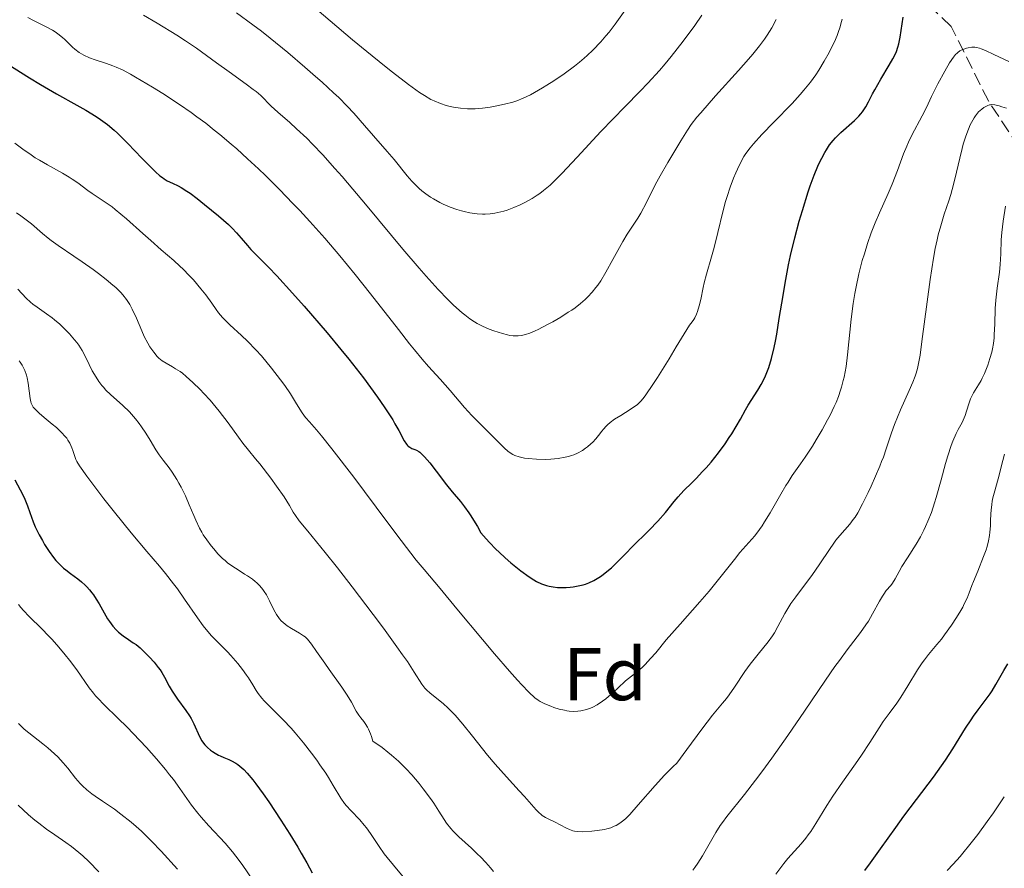
# Model space of a CAD drawing. Units: metres. Extents: x 661374 to 664827, y 4758092 to 4760452.
# Drawn here: x 661536 to 661667, y 4759377 to 4759491 of the extents above; entities that cross this region are included whole.
import ezdxf
from ezdxf.enums import TextEntityAlignment as Align

# ---------------------------------------------------------------- set-up
doc = ezdxf.new("R2010")
doc.units = ezdxf.units.M
doc.header["$MEASUREMENT"] = 0
doc.linetypes.add('DGN Style 3', pattern=[2.435891, 1.739922, -0.695969])
for name, color, linetype, lineweight in [('Barranco lineal', 142, 'DGN Style 3', 13), ('Curva de nivel directora', 30, 'Continuous', 30), ('Curva de nivel intermedia', 30, 'Continuous', 0), ('Etiqueta de zona arbolada', 92, 'Continuous', 0)]:
    doc.layers.add(name, color=color, linetype=linetype, lineweight=lineweight)
doc.styles.add('Style-Arial', font='arial.ttf')

msp = doc.modelspace()

# ---------------------------------------------------------------- linework, layer by layer
at = {"layer": 'Barranco lineal', "color": 142, "linetype": 'DGN Style 3', "lineweight": 13}
msp.add_polyline3d([(661742.72, 4759382.62, 1132.22), (661729.85, 4759394.25, 1137.64), (661715.85, 4759409.25, 1146.34), (661700.85, 4759427.75, 1159.45), (661682.85, 4759453.75, 1175), (661665.35, 4759480.25, 1190.44), (661660.35, 4759490.25, 1197.27), (661649.85, 4759500.25, 1204.41), (661636.35, 4759515.75, 1214.12), (661622.85, 4759529.25, 1222.23), (661609.35, 4759547.25, 1231.68), (661598.85, 4759565.75, 1240), (661590.85, 4759585.25, 1245.28), (661588.85, 4759604.25, 1254.1), (661588.35, 4759626.25, 1263.17), (661589.85, 4759645.75, 1273.33)], dxfattribs=at)
at = {"layer": 'Curva de nivel directora', "color": 30, "linetype": 'Continuous', "lineweight": 30, "flags": 128}
for points, elevation in [([(661652.06, 4759485.06), (661652.53, 4759485.88), (661652.88, 4759486.58), (661653.01, 4759486.89), (661653.22, 4759487.48), (661653.33, 4759487.89), (661653.5, 4759488.8), (661653.93, 4759491.48)], 1200), ([(661533.93, 4759485.18), (661536.83, 4759483.35), (661538.29, 4759482.46), (661540.46, 4759481.2), (661543.16, 4759479.69), (661544.36, 4759479.01), (661545.74, 4759478.17), (661546.36, 4759477.75), (661547.26, 4759477.09), (661548.15, 4759476.35), (661548.6, 4759475.94), (661549.06, 4759475.49), (661550.02, 4759474.53), (661551.88, 4759472.58), (661552.71, 4759471.72), (661553.73, 4759470.72), (661554.3, 4759470.22), (661554.65, 4759469.96), (661554.87, 4759469.8), (661555.29, 4759469.55), (661556.01, 4759469.2), (661556.73, 4759468.86), (661557.16, 4759468.63), (661557.91, 4759468.17), (661558.34, 4759467.87), (661559.29, 4759467.16), (661560.3, 4759466.37), (661562.16, 4759464.82), (661563.48, 4759463.66), (661563.97, 4759463.2), (661564.59, 4759462.54), (661565.19, 4759461.84), (661566.03, 4759460.85), (661566.5, 4759460.34), (661567.31, 4759459.52), (661568.86, 4759457.96), (661569.96, 4759456.8), (661572.06, 4759454.49), (661573.64, 4759452.71), (661576.7, 4759449.17), (661578.56, 4759446.93), (661579.63, 4759445.61), (661581.57, 4759443.1), (661583.48, 4759440.5), (661584.37, 4759439.22), (661585.15, 4759438.03), (661585.5, 4759437.48), (661585.8, 4759436.96), (661586.31, 4759436.03), (661587.04, 4759434.65), (661587.34, 4759434.2), (661587.48, 4759434.03), (661587.58, 4759433.94), (661587.78, 4759433.8), (661588.08, 4759433.65), (661588.49, 4759433.5), (661588.7, 4759433.41), (661588.99, 4759433.23), (661589.14, 4759433.12), (661589.38, 4759432.92), (661589.77, 4759432.53), (661590.47, 4759431.71)], 1200), ([(661590.47, 4759431.71), (661591.34, 4759430.59), (661592.72, 4759428.78), (661593.49, 4759427.82), (661594.57, 4759426.51), (661595.13, 4759425.8), (661595.7, 4759425.02), (661595.99, 4759424.6), (661596.58, 4759423.67), (661596.87, 4759423.16), (661597.32, 4759422.32), (661598.01, 4759421.53), (661598.46, 4759421.04), (661599.34, 4759420.13), (661599.76, 4759419.72), (661600.58, 4759418.96), (661601.35, 4759418.3), (661602.68, 4759417.23), (661603.81, 4759416.4), (661604.41, 4759416.01), (661604.76, 4759415.8), (661605.44, 4759415.49), (661606.12, 4759415.26), (661606.48, 4759415.17), (661607.03, 4759415.06), (661607.59, 4759415), (661607.88, 4759414.98), (661608.74, 4759414.99), (661609.31, 4759415.04), (661609.68, 4759415.09), (661610.38, 4759415.22), (661611.02, 4759415.37), (661611.33, 4759415.46), (661611.78, 4759415.63), (661612.48, 4759415.95), (661613.14, 4759416.34), (661613.48, 4759416.57), (661614, 4759416.95), (661614.81, 4759417.63), (661615.63, 4759418.42), (661616.83, 4759419.66), (661617.52, 4759420.35), (661619.9, 4759422.67), (661621.06, 4759423.88), (661622.06, 4759425.06), (661623.22, 4759426.52), (661623.75, 4759427.15), (661624.53, 4759427.99), (661625.61, 4759429.04), (661626.2, 4759429.62), (661627.05, 4759430.53), (661627.5, 4759431.03), (661628.18, 4759431.81), (661629.16, 4759433.04), (661630.07, 4759434.28), (661630.61, 4759435.09), (661630.95, 4759435.61), (661631.55, 4759436.59), (661632.11, 4759437.59), (661632.8, 4759438.83), (661633.16, 4759439.45), (661634.46, 4759441.46), (661634.91, 4759442.22), (661635.12, 4759442.63), (661635.49, 4759443.4), (661635.66, 4759443.82), (661635.91, 4759444.51), (661636.28, 4759445.72), (661636.62, 4759447.18), (661636.8, 4759448.03), (661636.97, 4759448.97), (661637.32, 4759451.06), (661637.82, 4759454.17), (661638.1, 4759455.8), (661638.57, 4759458.28), (661638.83, 4759459.5), (661639.4, 4759461.88), (661640, 4759464.13), (661640.41, 4759465.54), (661641.2, 4759468.04), (661641.48, 4759468.85), (661642.01, 4759470.28), (661642.5, 4759471.48), (661642.81, 4759472.17), (661643.01, 4759472.58), (661643.41, 4759473.32), (661643.63, 4759473.7), (661644.07, 4759474.36), (661644.53, 4759474.95), (661644.85, 4759475.31), (661645.56, 4759476), (661647.4, 4759477.62), (661647.98, 4759478.2), (661648.24, 4759478.5), (661648.47, 4759478.81), (661648.9, 4759479.46), (661649.28, 4759480.15), (661649.82, 4759481.19), (661650.13, 4759481.76), (661650.94, 4759483.17), (661652.06, 4759485.06)], 1200), ([(661534.87, 4759429.43), (661535.58, 4759428.1), (661535.96, 4759427.32), (661536.18, 4759426.84), (661536.55, 4759425.95), (661536.87, 4759425.03), (661537.3, 4759423.81), (661537.58, 4759423.14), (661538.13, 4759422.04), (661538.56, 4759421.28), (661538.85, 4759420.77), (661539.46, 4759419.82), (661540.05, 4759419), (661540.36, 4759418.63), (661540.84, 4759418.1), (661541.38, 4759417.6), (661541.68, 4759417.36), (661542.34, 4759416.86), (661543.3, 4759416.14), (661543.8, 4759415.74)], 1175), ([(661543.8, 4759415.74), (661544.28, 4759415.31), (661544.51, 4759415.07), (661544.85, 4759414.7), (661545.18, 4759414.29), (661545.38, 4759414), (661545.77, 4759413.41), (661546.14, 4759412.8), (661546.81, 4759411.61), (661547.29, 4759410.8), (661547.53, 4759410.44), (661547.99, 4759409.82), (661548.45, 4759409.3), (661548.76, 4759409.01), (661549.37, 4759408.51), (661550.08, 4759408.03), (661550.74, 4759407.59), (661551.1, 4759407.33), (661551.67, 4759406.88), (661552.08, 4759406.51), (661552.92, 4759405.66), (661553.54, 4759404.97), (661554.09, 4759404.27), (661554.33, 4759403.94), (661554.55, 4759403.61), (661554.91, 4759402.98), (661555.56, 4759401.75), (661555.95, 4759401.1), (661556.68, 4759400.02), (661557.77, 4759398.5), (661558.26, 4759397.76), (661558.48, 4759397.4), (661558.84, 4759396.71), (661559.61, 4759395.02), (661559.93, 4759394.42), (661560.15, 4759394.1), (661560.31, 4759393.9), (661560.67, 4759393.54), (661561.09, 4759393.18), (661561.33, 4759393), (661561.72, 4759392.75), (661562.14, 4759392.51), (661562.37, 4759392.4), (661562.85, 4759392.21), (661563.54, 4759391.93), (661563.9, 4759391.76), (661564.47, 4759391.45), (661564.76, 4759391.25), (661565.28, 4759390.82), (661565.56, 4759390.56), (661566, 4759390.09), (661566.75, 4759389.19), (661567.17, 4759388.64), (661568.14, 4759387.3), (661568.88, 4759386.23), (661570.5, 4759383.8), (661571.71, 4759381.92), (661572.79, 4759380.16), (661573.25, 4759379.38), (661573.99, 4759378.07), (661574.7, 4759376.74)], 1175), ([(661665.58, 4759400.72), (661665.84, 4759401.12), (661666.36, 4759401.98), (661667.43, 4759403.84), (661667.97, 4759404.76)], 1175), ([(661648.77, 4759377.05), (661649.56, 4759378.07), (661650.9, 4759379.93), (661652.92, 4759382.8), (661654.01, 4759384.31), (661655.72, 4759386.57), (661657.99, 4759389.57), (661659.07, 4759391.08), (661659.59, 4759391.85), (661660.57, 4759393.36), (661662.29, 4759396.12), (661663.02, 4759397.26), (661663.36, 4759397.75), (661663.98, 4759398.6), (661665.07, 4759400), (661665.58, 4759400.72)], 1175)]:
    msp.add_lwpolyline(points, dxfattribs=dict(at, elevation=elevation))
at = {"layer": 'Curva de nivel intermedia', "color": 30, "linetype": 'Continuous', "lineweight": 0, "flags": 128}
for points, elevation in [([(661574.14, 4759493.56), (661580.13, 4759488.46), (661582.04, 4759486.87), (661584.4, 4759484.94), (661585.47, 4759484.09), (661587.6, 4759482.46), (661589.1, 4759481.39), (661589.75, 4759480.97), (661590.63, 4759480.46), (661591.06, 4759480.25), (661591.89, 4759479.9), (661592.65, 4759479.65), (661593.04, 4759479.54), (661593.64, 4759479.41), (661594.57, 4759479.27), (661595.54, 4759479.21), (661596.03, 4759479.2), (661596.54, 4759479.21), (661597.56, 4759479.29), (661598.58, 4759479.42), (661599.24, 4759479.54), (661600.48, 4759479.8), (661601.59, 4759480.09), (661602.14, 4759480.28), (661603, 4759480.62), (661603.96, 4759481.09), (661604.5, 4759481.38), (661605.58, 4759482), (661606.16, 4759482.35), (661607.08, 4759482.93), (661608.48, 4759483.88), (661609.87, 4759484.9), (661610.53, 4759485.44), (661611.16, 4759485.97), (661611.56, 4759486.34), (661612.33, 4759487.07), (661613.4, 4759488.2), (661614.07, 4759488.97), (661614.5, 4759489.49), (661615.33, 4759490.56), (661616.67, 4759492.43)], 1220), ([(661536.6, 4759491.44), (661537.37, 4759491.02), (661538.54, 4759490.46), (661539.13, 4759490.16), (661539.89, 4759489.73), (661540.25, 4759489.5), (661540.78, 4759489.13), (661541.28, 4759488.73), (661541.52, 4759488.52), (661541.98, 4759488.08), (661542.59, 4759487.48), (661542.92, 4759487.19), (661543.47, 4759486.77), (661543.78, 4759486.57), (661544.12, 4759486.39), (661544.86, 4759486.05), (661545.64, 4759485.76), (661547.14, 4759485.27), (661548, 4759484.98), (661548.45, 4759484.79), (661549.27, 4759484.41), (661550.34, 4759483.84), (661551.02, 4759483.46), (661553.33, 4759482.09), (661554.7, 4759481.23), (661556.93, 4759479.77), (661558.48, 4759478.69), (661559.26, 4759478.13), (661560.44, 4759477.25), (661561.59, 4759476.35), (661562.35, 4759475.73), (661563.86, 4759474.47), (661564.6, 4759473.82), (661566.06, 4759472.5), (661567.5, 4759471.15), (661568.45, 4759470.24), (661570.31, 4759468.38), (661572.14, 4759466.5), (661573.05, 4759465.55), (661574.4, 4759464.09), (661576.41, 4759461.84), (661578.44, 4759459.47), (661579.46, 4759458.23), (661580.49, 4759456.96), (661582.54, 4759454.38), (661586.26, 4759449.58), (661587.77, 4759447.66), (661588.41, 4759446.87), (661589.46, 4759445.61), (661590.32, 4759444.64), (661591.35, 4759443.52), (661591.87, 4759442.94), (661593.21, 4759441.4), (661595.15, 4759439.15), (661596.11, 4759438.08), (661597.44, 4759436.7), (661599.55, 4759434.64), (661600.5, 4759433.67), (661600.93, 4759433.28), (661601.37, 4759432.97), (661601.62, 4759432.83), (661601.88, 4759432.71), (661602.47, 4759432.5), (661603.15, 4759432.35), (661603.65, 4759432.28), (661604.76, 4759432.19), (661606.02, 4759432.18), (661606.68, 4759432.21), (661607.67, 4759432.3), (661608.62, 4759432.46), (661609.07, 4759432.56)], 1205), ([(661552.12, 4759491.77), (661553.95, 4759490.66), (661556.56, 4759489.07), (661557.74, 4759488.32), (661559.21, 4759487.32), (661561.9, 4759485.34), (661563.58, 4759484.14)], 1210), ([(661563.58, 4759484.14), (661565.86, 4759482.52), (661566.81, 4759481.8), (661567.19, 4759481.5), (661567.81, 4759480.96), (661569.22, 4759479.57), (661570.13, 4759478.74), (661571.7, 4759477.36), (661572.61, 4759476.53), (661573.98, 4759475.24), (661574.76, 4759474.46), (661576.12, 4759473.02), (661577.77, 4759471.19), (661578.72, 4759470.1), (661582.07, 4759466.13), (661586.88, 4759460.37), (661589.04, 4759457.84), (661589.99, 4759456.76), (661591.6, 4759454.97), (661592.9, 4759453.62), (661593.63, 4759452.91), (661594.06, 4759452.51), (661594.81, 4759451.85), (661595.19, 4759451.54), (661595.86, 4759451.03), (661596.45, 4759450.63), (661596.82, 4759450.41), (661597.56, 4759450.04), (661598.45, 4759449.66), (661599.06, 4759449.42), (661600.21, 4759449.04), (661600.89, 4759448.87), (661601.21, 4759448.81), (661601.66, 4759448.76), (661602.1, 4759448.74), (661602.33, 4759448.75), (661602.73, 4759448.8), (661602.95, 4759448.84), (661603.29, 4759448.92), (661603.88, 4759449.12), (661604.59, 4759449.41), (661605, 4759449.6), (661606.27, 4759450.26), (661606.97, 4759450.64), (661608.03, 4759451.26), (661609.04, 4759451.9), (661609.51, 4759452.21), (661609.94, 4759452.51), (661610.68, 4759453.09), (661611.3, 4759453.63), (661611.66, 4759453.97), (661612.25, 4759454.61), (661612.75, 4759455.21), (661612.99, 4759455.54), (661613.38, 4759456.12), (661614.08, 4759457.3), (661615.01, 4759458.97), (661616.36, 4759461.39), (661616.95, 4759462.4), (661617.64, 4759463.46), (661618.38, 4759464.55), (661618.78, 4759465.22), (661619.51, 4759466.63), (661620.7, 4759468.98), (661621.35, 4759470.22), (661622.37, 4759471.99), (661624.14, 4759474.91), (661625, 4759476.33), (661625.53, 4759477.1), (661626.29, 4759478.08), (661626.79, 4759478.67), (661628.78, 4759480.93), (661631.85, 4759484.33), (661633.2, 4759485.86), (661633.76, 4759486.51), (661634.67, 4759487.62), (661635.35, 4759488.53), (661635.71, 4759489.06), (661636.3, 4759490.04), (661636.88, 4759491.17)], 1210), ([(661564.59, 4759492.07), (661566.76, 4759490.46), (661567.9, 4759489.59), (661569.07, 4759488.66), (661571.44, 4759486.73), (661573.73, 4759484.79), (661575.15, 4759483.55), (661576.03, 4759482.77), (661577.57, 4759481.36), (661578.28, 4759480.69), (661579.42, 4759479.55), (661580.28, 4759478.62), (661581.72, 4759476.97), (661582.94, 4759475.57), (661584.78, 4759473.48), (661585.69, 4759472.38), (661587.45, 4759470.2), (661588.05, 4759469.51), (661588.37, 4759469.17), (661589.04, 4759468.52), (661589.39, 4759468.21), (661589.95, 4759467.77), (661590.55, 4759467.36), (661590.97, 4759467.1), (661591.84, 4759466.62), (661592.29, 4759466.41), (661593.21, 4759466.02), (661594.11, 4759465.69), (661594.71, 4759465.51), (661595.1, 4759465.4), (661595.85, 4759465.24), (661596.45, 4759465.14), (661596.83, 4759465.09), (661597.55, 4759465.05), (661597.9, 4759465.05), (661598.56, 4759465.1), (661599.19, 4759465.18), (661599.6, 4759465.27), (661600.4, 4759465.48), (661600.85, 4759465.62), (661601.73, 4759465.94), (661602.58, 4759466.32), (661603.14, 4759466.59), (661604.2, 4759467.18), (661604.87, 4759467.6), (661605.21, 4759467.84), (661605.73, 4759468.23), (661606.59, 4759468.96), (661607.6, 4759469.92), (661608.18, 4759470.51), (661610.23, 4759472.69), (661613.41, 4759476.14), (661615.04, 4759477.86), (661616.62, 4759479.48), (661618.67, 4759481.56), (661619.7, 4759482.62), (661621.25, 4759484.33), (661622.04, 4759485.24), (661622.84, 4759486.22), (661624.44, 4759488.28), (661625.99, 4759490.38), (661626.95, 4759491.74)], 1215), ([(661609.07, 4759432.56), (661609.49, 4759432.69), (661609.76, 4759432.79), (661610.26, 4759433.01), (661610.95, 4759433.38), (661611.35, 4759433.66), (661611.61, 4759433.85), (661612.07, 4759434.26), (661612.31, 4759434.49), (661612.73, 4759434.95), (661613.11, 4759435.4), (661613.54, 4759435.96), (661613.74, 4759436.21), (661614.11, 4759436.64), (661614.31, 4759436.83), (661614.63, 4759437.11), (661615.24, 4759437.55), (661616.07, 4759438.07), (661617.32, 4759438.85), (661617.93, 4759439.25), (661618.28, 4759439.5), (661618.47, 4759439.67), (661618.8, 4759440.01), (661619.2, 4759440.51), (661619.45, 4759440.84), (661620.38, 4759442.2), (661620.99, 4759443.14), (661622.55, 4759445.64), (661623.52, 4759447.25), (661625.27, 4759450.17), (661625.64, 4759450.61), (661625.85, 4759450.93), (661625.98, 4759451.15), (661626.21, 4759451.63), (661626.35, 4759452), (661626.59, 4759452.78), (661626.79, 4759453.6), (661627.13, 4759455.24), (661627.27, 4759455.84), (661627.57, 4759457.01), (661628.23, 4759459.34), (661628.57, 4759460.58), (661629.07, 4759462.59), (661629.76, 4759465.39), (661630.13, 4759466.76), (661630.33, 4759467.43), (661630.75, 4759468.7), (661631.19, 4759469.89), (661631.5, 4759470.63), (661631.7, 4759471.09), (661632.12, 4759471.94), (661632.59, 4759472.8), (661632.85, 4759473.19), (661633.42, 4759473.98), (661633.86, 4759474.52), (661634.97, 4759475.73), (661636.61, 4759477.42), (661639.04, 4759479.91), (661640.14, 4759481.13), (661640.63, 4759481.7), (661641.49, 4759482.77), (661642.2, 4759483.77), (661642.62, 4759484.4), (661643.34, 4759485.59), (661643.99, 4759486.75), (661644.29, 4759487.31), (661644.7, 4759488.16), (661645.06, 4759489.01), (661645.22, 4759489.43), (661645.47, 4759490.2), (661645.58, 4759490.6), (661645.74, 4759491.22)], 1205), ([(661605.26, 4759399.7), (661605.88, 4759399.39), (661606.68, 4759399.07), (661607.12, 4759398.91), (661607.82, 4759398.69), (661608.51, 4759398.52), (661608.84, 4759398.46), (661609.16, 4759398.41), (661609.76, 4759398.38), (661610.33, 4759398.41), (661610.7, 4759398.46), (661611.47, 4759398.62), (661612.03, 4759398.8), (661612.35, 4759398.94), (661612.92, 4759399.25), (661613.64, 4759399.75), (661614.07, 4759400.08), (661615.08, 4759400.94), (661615.68, 4759401.49), (661616.7, 4759402.47), (661617.53, 4759403.08), (661618.03, 4759403.49), (661618.93, 4759404.27), (661619.33, 4759404.67), (661620.08, 4759405.45), (661620.77, 4759406.25), (661622.18, 4759407.95), (661624.03, 4759410.08), (661626.67, 4759413.07), (661627.91, 4759414.52), (661629.53, 4759416.51), (661631.3, 4759418.75), (661632.04, 4759419.68), (661634.02, 4759421.92), (661634.67, 4759422.77), (661635.01, 4759423.25), (661635.36, 4759423.79), (661636.09, 4759424.99), (661637.53, 4759427.52), (661638.19, 4759428.65), (661638.49, 4759429.14), (661639.06, 4759430), (661640.16, 4759431.56), (661640.79, 4759432.47), (661641.76, 4759433.96), (661642.28, 4759434.8), (661643.06, 4759436.13), (661643.8, 4759437.47), (661644.14, 4759438.12), (661644.69, 4759439.25), (661644.93, 4759439.8), (661645.25, 4759440.62), (661645.54, 4759441.45), (661645.67, 4759441.87), (661645.9, 4759442.74), (661646, 4759443.2), (661646.14, 4759443.9), (661646.27, 4759444.64), (661646.47, 4759446.2), (661646.95, 4759450.98), (661647.22, 4759453.1), (661647.44, 4759454.43), (661647.61, 4759455.3), (661647.99, 4759457.04), (661648.45, 4759458.84), (661648.72, 4759459.76), (661649.15, 4759461.15), (661649.64, 4759462.55), (661649.9, 4759463.24), (661650.18, 4759463.92), (661650.76, 4759465.26), (661651.93, 4759467.85), (661652.46, 4759469.1), (661653.16, 4759470.9), (661653.98, 4759473.16), (661654.4, 4759474.2), (661654.62, 4759474.71), (661655.09, 4759475.67), (661656.47, 4759478.24), (661657.03, 4759479.37), (661657.74, 4759480.86), (661658.13, 4759481.66), (661658.57, 4759482.53), (661659.51, 4759484.26), (661660.15, 4759485.35), (661660.66, 4759486.12), (661660.95, 4759486.48), (661661.14, 4759486.66), (661661.27, 4759486.77), (661661.54, 4759486.95), (661661.7, 4759487.04), (661662.04, 4759487.19), (661662.4, 4759487.31), (661662.65, 4759487.37), (661663.11, 4759487.46), (661663.54, 4759487.47), (661663.77, 4759487.44), (661664.16, 4759487.34), (661664.39, 4759487.26), (661664.95, 4759487.03), (661666.09, 4759486.49)], 1195), ([(661666.09, 4759486.49), (661668.08, 4759485.55)], 1195), ([(661623.09, 4759390.97), (661623.61, 4759391.42), (661624.91, 4759393.24), (661626.95, 4759396.01), (661628.39, 4759397.85), (661629.71, 4759399.46), (661630.23, 4759400.12), (661630.6, 4759400.61), (661631.32, 4759401.64), (661632.72, 4759403.72), (661633.42, 4759404.71), (661633.77, 4759405.17), (661634.48, 4759406.05), (661635.82, 4759407.7), (661636.4, 4759408.52), (661636.67, 4759408.93), (661637.14, 4759409.78), (661638.06, 4759411.52), (661638.59, 4759412.41), (661638.88, 4759412.86), (661639.53, 4759413.76), (661640.97, 4759415.64), (661641.7, 4759416.62), (661642.75, 4759418.15), (661644.05, 4759420.1), (661644.64, 4759420.94), (661644.92, 4759421.32), (661645.45, 4759421.98), (661646.77, 4759423.49), (661647.24, 4759424.09), (661647.47, 4759424.42), (661647.83, 4759425.01), (661648.48, 4759426.23), (661649.22, 4759427.73), (661649.63, 4759428.59), (661650.23, 4759429.93), (661650.8, 4759431.25), (661651.04, 4759431.88), (661651.27, 4759432.48), (661651.65, 4759433.59), (661652.35, 4759435.72), (661652.77, 4759436.87), (661653.58, 4759438.8), (661654.73, 4759441.4), (661655.21, 4759442.51), (661655.54, 4759443.35), (661655.67, 4759443.74), (661655.85, 4759444.36), (661656.08, 4759445.47), (661656.19, 4759446.17), (661656.44, 4759447.97), (661657.12, 4759453.29), (661657.54, 4759456.31), (661657.99, 4759459.17), (661658.23, 4759460.46), (661658.47, 4759461.6), (661658.63, 4759462.29), (661658.96, 4759463.52), (661659.44, 4759465.07), (661660.04, 4759466.85), (661660.32, 4759467.72), (661660.51, 4759468.39), (661660.87, 4759469.78), (661661.5, 4759472.57), (661661.81, 4759473.86), (661661.97, 4759474.46), (661662.31, 4759475.54), (661662.66, 4759476.48), (661662.91, 4759477.04), (661663.08, 4759477.38), (661663.42, 4759477.98), (661663.63, 4759478.27), (661664.04, 4759478.77), (661664.46, 4759479.16), (661664.73, 4759479.36), (661664.91, 4759479.47), (661665.26, 4759479.64), (661665.5, 4759479.72), (661665.62, 4759479.74), (661665.83, 4759479.76), (661666.23, 4759479.71), (661666.78, 4759479.58), (661667.13, 4759479.47), (661667.76, 4759479.26)], 1190), ([(661534.84, 4759474.58), (661535.92, 4759473.78), (661537.03, 4759473.01), (661537.59, 4759472.64), (661538.15, 4759472.3), (661539.23, 4759471.67), (661541.23, 4759470.56), (661542.12, 4759470.04), (661542.53, 4759469.77), (661543.3, 4759469.25), (661544.64, 4759468.26), (661545.24, 4759467.82), (661547.12, 4759466.6), (661547.89, 4759466.04), (661548.32, 4759465.7), (661549.82, 4759464.42), (661552.02, 4759462.45), (661553.08, 4759461.52), (661554.49, 4759460.3), (661556.17, 4759458.86), (661556.99, 4759458.1), (661557.41, 4759457.69), (661558.24, 4759456.83), (661558.79, 4759456.24), (661559.81, 4759455.06), (661560.46, 4759454.23), (661561.25, 4759453.13), (661561.86, 4759452.26), (661562.17, 4759451.84), (661562.7, 4759451.2), (661563.01, 4759450.88), (661563.69, 4759450.21), (661565.24, 4759448.8), (661566.04, 4759448.04), (661567.18, 4759446.86), (661567.9, 4759446.05), (661569.26, 4759444.43), (661570.48, 4759442.86), (661571.04, 4759442.09), (661571.81, 4759440.96), (661572.48, 4759439.87), (661573.28, 4759438.54), (661573.68, 4759437.98), (661573.88, 4759437.73), (661574.35, 4759437.2), (661575.29, 4759436.15), (661575.97, 4759435.34), (661577.36, 4759433.61), (661580.29, 4759429.77), (661584.71, 4759423.85), (661586.62, 4759421.31), (661588.67, 4759418.67), (661589.71, 4759417.4), (661591.86, 4759414.86), (661594.11, 4759412.15), (661597.54, 4759408), (661599.15, 4759406.08), (661601.15, 4759403.76), (661602.21, 4759402.58), (661602.81, 4759401.93), (661603.77, 4759400.94), (661604.55, 4759400.21), (661604.98, 4759399.88), (661605.26, 4759399.7)], 1195), ([(661644.78, 4759404.38), (661645.37, 4759405.2), (661646.44, 4759406.63), (661648.22, 4759408.97), (661648.94, 4759409.99), (661649.26, 4759410.49), (661649.83, 4759411.46), (661650.76, 4759413.16), (661651.15, 4759413.83), (661651.33, 4759414.11), (661651.66, 4759414.57), (661652.25, 4759415.26), (661652.5, 4759415.58), (661652.84, 4759416.14), (661653.38, 4759417.14), (661653.76, 4759417.79), (661654.5, 4759418.97), (661655.66, 4759420.81), (661656.24, 4759421.8), (661656.7, 4759422.7), (661656.92, 4759423.17), (661657.24, 4759423.89), (661657.7, 4759425.05), (661658.14, 4759426.35), (661658.36, 4759427.06), (661659.01, 4759429.43), (661659.61, 4759431.61), (661659.91, 4759432.65), (661660.36, 4759434.04), (661660.58, 4759434.63), (661661.02, 4759435.64), (661661.31, 4759436.2), (661661.81, 4759437.14), (661662.11, 4759437.75), (661662.24, 4759438.05), (661662.43, 4759438.63), (661662.76, 4759439.77), (661662.96, 4759440.31), (661663.09, 4759440.57), (661663.37, 4759441.1), (661664.04, 4759442.17), (661664.37, 4759442.75), (661664.53, 4759443.05), (661664.83, 4759443.69), (661665.1, 4759444.35), (661665.27, 4759444.8), (661665.56, 4759445.69), (661665.8, 4759446.57), (661665.9, 4759447.02), (661666.02, 4759447.72), (661666.11, 4759448.49), (661666.14, 4759448.91), (661666.2, 4759450.31), (661666.26, 4759452.41), (661666.34, 4759453.51), (661666.52, 4759455.16), (661666.82, 4759457.29), (661666.93, 4759458.3), (661667.02, 4759459.75), (661667.08, 4759461.63), (661667.15, 4759462.6), (661667.33, 4759464.13), (661667.63, 4759466.14)], 1185), ([(661535.09, 4759465.25), (661535.67, 4759464.84), (661536.19, 4759464.46), (661537.08, 4759463.75), (661538.55, 4759462.46), (661539.32, 4759461.83), (661539.74, 4759461.51), (661540.67, 4759460.85), (661542.77, 4759459.44), (661543.89, 4759458.69)], 1190), ([(661543.89, 4759458.69), (661545.37, 4759457.63), (661546.09, 4759457.1), (661547.1, 4759456.31), (661548, 4759455.56), (661548.39, 4759455.21), (661549.06, 4759454.56), (661549.34, 4759454.25), (661549.82, 4759453.64), (661550.1, 4759453.22), (661550.27, 4759452.93), (661550.6, 4759452.3), (661551.15, 4759451.1), (661551.86, 4759449.42), (661552.2, 4759448.67), (661552.67, 4759447.77), (661552.96, 4759447.29), (661553.47, 4759446.55), (661553.92, 4759445.99), (661554.16, 4759445.74), (661554.59, 4759445.4), (661555.12, 4759445.07), (661555.97, 4759444.6), (661556.41, 4759444.34), (661557.01, 4759443.95), (661557.33, 4759443.72), (661557.84, 4759443.31), (661558.73, 4759442.5), (661559.68, 4759441.56), (661560.2, 4759441.01), (661561.02, 4759440.11), (661561.84, 4759439.14), (661562.25, 4759438.64), (661563.43, 4759437.09), (661564.83, 4759435.16), (661565.41, 4759434.36), (661566.16, 4759433.42), (661567.12, 4759432.27), (661567.7, 4759431.56), (661569.17, 4759429.65), (661569.93, 4759428.59), (661570.94, 4759427.13), (661571.65, 4759425.98), (661572.18, 4759425.11), (661572.47, 4759424.66), (661572.99, 4759423.93), (661574.11, 4759422.53), (661576.47, 4759419.67), (661578.1, 4759417.62), (661580.06, 4759415.1), (661582.88, 4759411.38), (661584.25, 4759409.55), (661586.08, 4759407.04), (661586.84, 4759405.96), (661587.47, 4759405.05), (661588.4, 4759403.64), (661589.43, 4759402.02), (661589.81, 4759401.51), (661590.03, 4759401.27), (661590.54, 4759400.8), (661592.25, 4759399.43), (661592.95, 4759398.8), (661593.31, 4759398.46), (661593.87, 4759397.85), (661594.89, 4759396.66), (661596.2, 4759395.03), (661598.22, 4759392.52), (661599.26, 4759391.28), (661600.74, 4759389.6), (661602.46, 4759387.73), (661603.18, 4759386.95), (661604.73, 4759385.17), (661605.14, 4759384.75), (661605.34, 4759384.57), (661605.55, 4759384.41), (661605.97, 4759384.14), (661606.41, 4759383.91), (661607.29, 4759383.5), (661607.96, 4759383.15), (661608.8, 4759382.7), (661609.18, 4759382.52), (661609.63, 4759382.35), (661609.86, 4759382.3), (661610.22, 4759382.25), (661610.92, 4759382.23), (661612.19, 4759382.31), (661612.89, 4759382.38), (661613.89, 4759382.54), (661614.19, 4759382.61), (661614.72, 4759382.77), (661615.18, 4759382.96), (661615.46, 4759383.09), (661615.97, 4759383.4), (661616.47, 4759383.77), (661616.75, 4759384.03), (661617.28, 4759384.56), (661618.42, 4759385.83), (661620.68, 4759388.45), (661621.92, 4759389.81), (661622.72, 4759390.62), (661623.09, 4759390.97)], 1190), ([(661535.24, 4759455), (661536.38, 4759453.79), (661536.96, 4759453.25), (661537.25, 4759453.01), (661537.84, 4759452.57), (661539.12, 4759451.7), (661539.84, 4759451.17), (661540.18, 4759450.9), (661540.88, 4759450.29), (661541.4, 4759449.8), (661542.17, 4759449.02), (661542.86, 4759448.23), (661543.16, 4759447.85), (661543.43, 4759447.48), (661543.88, 4759446.78), (661544.23, 4759446.12), (661544.81, 4759444.91), (661545.23, 4759444.07), (661545.53, 4759443.55), (661546.12, 4759442.62), (661546.52, 4759442.09), (661546.72, 4759441.84), (661547.07, 4759441.46), (661547.69, 4759440.87), (661549.33, 4759439.4), (661550.21, 4759438.54), (661550.49, 4759438.24), (661551.03, 4759437.61), (661551.54, 4759436.97), (661551.85, 4759436.53), (661552.42, 4759435.67), (661553, 4759434.73), (661553.77, 4759433.45), (661554.22, 4759432.78), (661554.75, 4759432.07), (661555.54, 4759431.02), (661555.95, 4759430.44), (661556.56, 4759429.49), (661556.86, 4759428.98), (661557.16, 4759428.43), (661557.72, 4759427.27), (661558.23, 4759426.1), (661558.84, 4759424.66), (661559.1, 4759424.04), (661559.6, 4759422.95), (661559.91, 4759422.39), (661560.11, 4759422.05), (661560.58, 4759421.37), (661561.18, 4759420.58), (661561.52, 4759420.16), (661562.08, 4759419.52), (661562.71, 4759418.9), (661563.04, 4759418.6), (661563.38, 4759418.32), (661564.09, 4759417.8), (661564.79, 4759417.34), (661565.66, 4759416.8), (661566.04, 4759416.57), (661566.73, 4759416.1), (661567.09, 4759415.81), (661567.31, 4759415.62), (661567.7, 4759415.2), (661568.09, 4759414.72), (661568.28, 4759414.44), (661568.57, 4759413.99), (661569, 4759413.21), (661569.59, 4759412), (661569.93, 4759411.38), (661570.33, 4759410.8), (661570.56, 4759410.53), (661570.81, 4759410.28), (661571.36, 4759409.84), (661571.94, 4759409.47), (661573, 4759408.87), (661573.53, 4759408.53), (661573.76, 4759408.36)], 1185), ([(661535.42, 4759445.41), (661535.58, 4759445.2), (661535.86, 4759444.79), (661536.08, 4759444.37), (661536.2, 4759444.08), (661536.4, 4759443.48), (661536.49, 4759443.13), (661536.63, 4759442.39), (661536.92, 4759440.34), (661537.01, 4759439.91), (661537.06, 4759439.71), (661537.17, 4759439.45), (661537.33, 4759439.19), (661537.43, 4759439.06), (661537.61, 4759438.85), (661538.1, 4759438.39), (661538.79, 4759437.81), (661539.88, 4759436.92), (661540.43, 4759436.44), (661541.2, 4759435.71), (661541.53, 4759435.35), (661541.81, 4759435), (661541.97, 4759434.77), (661542.23, 4759434.33), (661542.51, 4759433.72), (661542.65, 4759433.35), (661542.84, 4759432.7), (661543.03, 4759432.16), (661543.18, 4759431.87), (661543.53, 4759431.3), (661544.51, 4759429.94), (661546.8, 4759426.9), (661548.23, 4759425.08), (661550.45, 4759422.32), (661552.54, 4759419.84), (661554.24, 4759417.84), (661555.03, 4759416.89), (661556.14, 4759415.49), (661556.66, 4759414.8), (661557.62, 4759413.43), (661559.34, 4759410.91), (661560.12, 4759409.84), (661560.5, 4759409.36), (661561.23, 4759408.52), (661561.94, 4759407.78), (661562.87, 4759406.84), (661563.34, 4759406.36), (661563.81, 4759405.86), (661564.73, 4759404.8), (661565.37, 4759404.01), (661565.92, 4759403.25), (661566.16, 4759402.89), (661566.74, 4759401.94), (661567.2, 4759401.16), (661567.47, 4759400.76), (661567.96, 4759400.14), (661568.27, 4759399.81), (661569, 4759399.07), (661570.83, 4759397.26), (661571.89, 4759396.13), (661572.44, 4759395.5), (661573.55, 4759394.15), (661574.64, 4759392.75), (661575.33, 4759391.82), (661575.76, 4759391.21), (661576.53, 4759390.08), (661576.9, 4759389.49), (661577.53, 4759388.45), (661578.55, 4759386.75), (661579.05, 4759386.04), (661579.32, 4759385.71), (661579.9, 4759385.07), (661581.11, 4759383.81), (661581.7, 4759383.13), (661581.98, 4759382.77), (661582.53, 4759381.98), (661583.68, 4759380.23), (661584.37, 4759379.27), (661584.75, 4759378.77), (661585.59, 4759377.75), (661587.37, 4759375.63)], 1180), ([(661661.05, 4759410.95), (661661.64, 4759411.92), (661661.9, 4759412.37), (661662.12, 4759412.8), (661662.48, 4759413.57), (661662.78, 4759414.29), (661663.14, 4759415.27), (661663.35, 4759415.81), (661663.91, 4759417.18), (661664.7, 4759419.14), (661665.03, 4759420.05), (661665.17, 4759420.48), (661665.37, 4759421.25), (661665.5, 4759421.96), (661665.56, 4759422.41), (661665.62, 4759423.28), (661665.64, 4759423.93), (661665.66, 4759424.86), (661665.7, 4759425.35), (661665.79, 4759426.14), (661665.86, 4759426.57), (661665.95, 4759427.01), (661666.19, 4759427.96), (661666.78, 4759430.06), (661667.08, 4759431.17), (661667.5, 4759432.86)], 1180), ([(661535.33, 4759412.7), (661535.65, 4759412.3), (661536, 4759411.91), (661536.76, 4759411.12), (661538.47, 4759409.44), (661539.38, 4759408.51), (661539.84, 4759408.01), (661540.75, 4759406.99), (661541.62, 4759405.94), (661542.17, 4759405.25), (661543.15, 4759403.95), (661544.82, 4759401.55), (661545.38, 4759400.82), (661545.69, 4759400.46), (661546.03, 4759400.09), (661546.8, 4759399.3), (661548.71, 4759397.44), (661549.87, 4759396.29), (661551.6, 4759394.49), (661552.5, 4759393.51), (661553.83, 4759392.02), (661555.06, 4759390.57), (661555.61, 4759389.88), (661556.11, 4759389.22), (661556.98, 4759388.01), (661558.53, 4759385.8), (661559.37, 4759384.72), (661559.84, 4759384.17), (661560.86, 4759383.04), (661563.03, 4759380.72), (661564.04, 4759379.55), (661564.5, 4759378.97), (661565.33, 4759377.84), (661566.78, 4759375.73)], 1170), ([(661636.84, 4759376.56), (661637.91, 4759377.96), (661638.47, 4759378.64), (661640.24, 4759380.6), (661640.87, 4759381.37), (661641.2, 4759381.81), (661641.53, 4759382.28), (661642.21, 4759383.34), (661643.69, 4759385.74), (661644.5, 4759387.01), (661645.8, 4759388.9), (661647.54, 4759391.35), (661648.36, 4759392.52), (661649.46, 4759394.19), (661650.7, 4759396.16), (661651.26, 4759397), (661652.03, 4759398.07), (661653.06, 4759399.48), (661653.63, 4759400.3), (661654.56, 4759401.8), (661655.86, 4759403.94), (661656.48, 4759404.88), (661656.77, 4759405.29), (661657.33, 4759406.01), (661658.43, 4759407.33), (661659.04, 4759408.07), (661659.47, 4759408.65), (661660.39, 4759409.93), (661661.05, 4759410.95)], 1180), ([(661573.76, 4759408.36), (661574.09, 4759408.04), (661574.26, 4759407.85), (661574.63, 4759407.38), (661575.31, 4759406.42), (661576.39, 4759404.84), (661576.98, 4759404), (661578.69, 4759401.64), (661579.4, 4759400.57), (661579.96, 4759399.59), (661580.6, 4759398.41), (661580.96, 4759397.86), (661581.23, 4759397.51), (661581.63, 4759397.02), (661581.83, 4759396.74), (661582.13, 4759396.27), (661582.27, 4759395.99), (661582.55, 4759395.37), (661582.67, 4759395), (661582.84, 4759394.39), (661584.09, 4759393.51), (661584.86, 4759392.91), (661585.35, 4759392.5), (661586.27, 4759391.68), (661586.91, 4759391.07), (661587.31, 4759390.67), (661588.06, 4759389.87), (661589.04, 4759388.72), (661589.61, 4759387.99), (661590.57, 4759386.69), (661591, 4759386.05), (661591.69, 4759384.99), (661592.4, 4759383.86), (661592.73, 4759383.37), (661593.29, 4759382.66), (661593.62, 4759382.3), (661594.38, 4759381.56), (661596.07, 4759380.01), (661596.89, 4759379.24), (661597.28, 4759378.86), (661597.99, 4759378.11), (661598.62, 4759377.38), (661599, 4759376.89)], 1185), ([(661625.73, 4759377.09), (661626.02, 4759377.45), (661626.42, 4759378), (661627.03, 4759378.98), (661627.74, 4759380.24), (661628.82, 4759382.13), (661629.4, 4759383.05), (661629.69, 4759383.47), (661630.3, 4759384.29), (661632.67, 4759387.22), (661634.15, 4759389.15), (661634.99, 4759390.27), (661636.33, 4759392.11), (661638.48, 4759395.15), (661640.69, 4759398.4), (661643.51, 4759402.56), (661644.78, 4759404.38)], 1185), ([(661535.36, 4759396.74), (661535.83, 4759396.26), (661536.13, 4759395.99), (661537.34, 4759395.02)], 1165), ([(661537.34, 4759395.02), (661538.62, 4759394.02), (661539.26, 4759393.49), (661540.18, 4759392.68), (661540.6, 4759392.28), (661541.33, 4759391.49), (661541.96, 4759390.74), (661543, 4759389.41), (661543.61, 4759388.7), (661543.93, 4759388.37), (661544.49, 4759387.87), (661545.19, 4759387.32), (661545.61, 4759387.02), (661546.61, 4759386.34), (661548.2, 4759385.24), (661549.08, 4759384.6), (661550.45, 4759383.52), (661551.14, 4759382.93), (661551.84, 4759382.3), (661553.19, 4759380.96), (661554.48, 4759379.61), (661556.65, 4759377.21)], 1165), ([(661659.82, 4759377.03), (661660.64, 4759377.88), (661661.58, 4759378.93), (661662.11, 4759379.56), (661662.68, 4759380.28), (661663.92, 4759381.88), (661665.2, 4759383.62), (661666.03, 4759384.78), (661667.48, 4759386.9)], 1170), ([(661535.29, 4759385.81), (661536.7, 4759384.52), (661537.54, 4759383.8), (661538.08, 4759383.36), (661539.1, 4759382.59), (661540.22, 4759381.81), (661541.71, 4759380.8), (661542.45, 4759380.25), (661543.45, 4759379.44), (661543.96, 4759378.98), (661544.77, 4759378.22), (661546.1, 4759376.86)], 1160)]:
    msp.add_lwpolyline(points, dxfattribs=dict(at, elevation=elevation))

# ---------------------------------------------------------------- texts
at = {"layer": 'Etiqueta de zona arbolada', "color": 92, "linetype": 'Continuous', "lineweight": 0, "style": 'Style-Arial'}
msp.add_text('Fd', height=7, dxfattribs=at).set_placement((661613.957, 4759403.37, 1195.853), align=Align.MIDDLE_CENTER)

doc.saveas('drawing.dxf')
